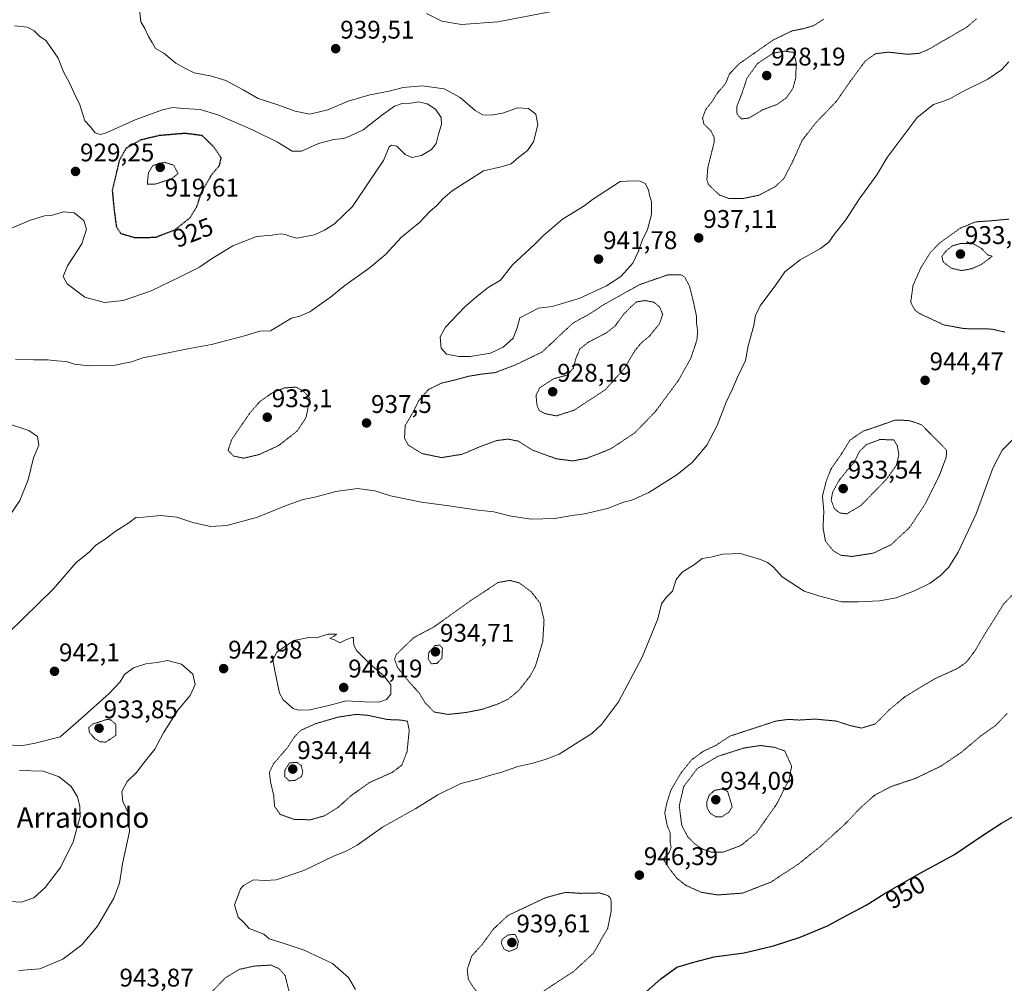
# Model space of a CAD drawing. Units: metres. Extents: x 569809 to 573240, y 4740352 to 4742701.
# Drawn here: x 572546 to 572932, y 4740769 to 4741147 of the extents above; entities that cross this region are included whole.
import ezdxf
from ezdxf.enums import TextEntityAlignment as Align

# ---------------------------------------------------------------- set-up
doc = ezdxf.new("R2010")
doc.units = ezdxf.units.M
doc.header["$MEASUREMENT"] = 0
doc.linetypes.add('TRAZOS2', pattern=[0.375, 0.25, -0.125])
for name, color, linetype, lineweight in [('Carátula', 7, 'Continuous', 5), ('Curva de nivel maestra', 36, 'Continuous', 30), ('Curva de nivel maestra depresión', 36, 'TRAZOS2', 30), ('Curva de nivel normal', 36, 'Continuous', 0), ('Curva de nivel normal depresión', 36, 'TRAZOS2', 0), ('Punto de cota en terreno', 7, 'Continuous', 0), ('Rótulo de curva de nivel directora', 19, 'Continuous', 0), ('Rótulo de punto de cota en terreno', 19, 'Continuous', 0), ('Texto cartográfico', 19, 'Continuous', 0)]:
    doc.layers.add(name, color=color, linetype=linetype, lineweight=lineweight)
doc.styles.add('Arial', font='txt', dxfattribs={"height": 0.2})

# ---------------------------------------------------------------- blocks, each defined once
blk = doc.blocks.new('*U155')
at = {"layer": 'Curva de nivel normal', "color": 36, "linetype": 'Continuous', "lineweight": 0}
for points in [[(572755.3, 4741150.27, 935), (572733.49, 4741146.02, 935), (572719.23, 4741145.05, 935), (572711.48, 4741146.38, 935), (572705.46, 4741149.4, 935)], [(572593.04, 4741149.83, 935), (572593.41, 4741146.06, 935), (572594.94, 4741143.4, 935), (572596.38, 4741140.33, 935), (572597.86, 4741137.93, 935), (572599.12, 4741135.62, 935), (572602.35, 4741133.82, 935), (572607.18, 4741129.92, 935), (572610.96, 4741127.76, 935), (572614.28, 4741126.04, 935), (572621.08, 4741124.82, 935), (572626.78, 4741123.13, 935), (572633.6, 4741119.45, 935), (572639.41, 4741115.96, 935), (572647.15, 4741113.46, 935), (572653.93, 4741111.02, 935), (572659.76, 4741109.92, 935), (572666.76, 4741111.6, 935), (572674.76, 4741114.99, 935), (572683.3, 4741117.49, 935), (572690.82, 4741118.94, 935), (572696.29, 4741120.28, 935), (572703.76, 4741120.98, 935), (572712.36, 4741119.79, 935), (572718.72, 4741116.46, 935), (572724.6, 4741111.31, 935), (572727.63, 4741109.64, 935), (572730.95, 4741109.45, 935), (572735.86, 4741110.41, 935), (572741.2, 4741112.35, 935), (572745.5, 4741112.08, 935), (572748.33, 4741109.84, 935), (572749.18, 4741105.62, 935), (572747.48, 4741099.05, 935), (572745.1, 4741095.63, 935), (572741.68, 4741093.04, 935), (572738.76, 4741090.44, 935), (572734.78, 4741089.26, 935), (572727.86, 4741087.66, 935), (572715.53, 4741079.82, 935), (572711.86, 4741076.72, 935), (572709.66, 4741074.15, 935), (572706.82, 4741071.64, 935), (572702.68, 4741067.36, 935), (572695.7, 4741061.65, 935), (572689.28, 4741054.75, 935), (572683.05, 4741049.41, 935), (572673.46, 4741042.65, 935), (572667.79, 4741038.03, 935), (572664.26, 4741035.62, 935), (572659.65, 4741032.33, 935), (572655.78, 4741030.67, 935), (572652.57, 4741029.91, 935), (572644.21, 4741024.84, 935), (572640.02, 4741024.72, 935), (572634.07, 4741022.87, 935), (572621.12, 4741019.47, 935), (572612.46, 4741017.98, 935), (572600.87, 4741015.58, 935), (572594.2, 4741014.34, 935), (572589.79, 4741012.75, 935), (572583.37, 4741011.49, 935), (572572.92, 4741011.19, 935), (572567.33, 4741011.78, 935), (572564.18, 4741012.8, 935), (572560.47, 4741013.09, 935), (572556.78, 4741013.58, 935), (572551.45, 4741013.46, 935), (572544.22, 4741013.82, 935)], [(572540.72, 4740988.66, 935), (572549.42, 4740985.81, 935), (572552.89, 4740983.43, 935), (572553.32, 4740980.03, 935), (572551.28, 4740975.1, 935), (572549.22, 4740966.48, 935), (572545.92, 4740958.3, 935), (572540.91, 4740950.91, 935)], [(572545.76, 4740852.42, 935), (572555.12, 4740852.22, 935), (572561.38, 4740850.02, 935), (572566, 4740846.16, 935), (572568.47, 4740842.1, 935), (572569.39, 4740838.37, 935), (572569.57, 4740834.43, 935), (572566.83, 4740824.45, 935), (572561.87, 4740814.41, 935), (572555.9, 4740806.62, 935), (572551.42, 4740802.46, 935), (572546.46, 4740800.77, 935), (572537.96, 4740801.32, 935)]]:
    blk.add_polyline3d(points, dxfattribs=at)
blk = doc.blocks.new('*U170')
at = {"layer": 'Curva de nivel normal', "color": 36, "linetype": 'Continuous', "lineweight": 0}
blk.add_polyline3d([(572543.76, 4741144.45, 930), (572548.93, 4741143.96, 930), (572551.5, 4741142.56, 930), (572553.62, 4741140.39, 930), (572556.1, 4741138.7, 930), (572558.09, 4741136.05, 930), (572560.95, 4741131.77, 930), (572563.04, 4741126.42, 930), (572565.39, 4741122.17, 930), (572567.21, 4741118.13, 930), (572569.51, 4741113.53, 930), (572571.46, 4741107.3, 930), (572573.47, 4741105.04, 930), (572575.53, 4741102.54, 930), (572577.42, 4741101.86, 930), (572579.48, 4741102.44, 930), (572591.15, 4741107.68, 930), (572601.88, 4741111.62, 930), (572605.79, 4741112.48, 930), (572610, 4741112.05, 930), (572616.66, 4741111.7, 930), (572623.6, 4741109.62, 930), (572637.16, 4741103.67, 930), (572646.96, 4741098.83, 930), (572652.78, 4741095.29, 930), (572656.45, 4741095.31, 930), (572663.12, 4741098.32, 930), (572669.12, 4741099.98, 930), (572673.11, 4741100.31, 930), (572675.88, 4741101.49, 930), (572680.69, 4741103.76, 930), (572687.8, 4741109.4, 930), (572692.95, 4741112.96, 930), (572695.89, 4741114.06, 930), (572699.21, 4741114.17, 930), (572702.4, 4741114.64, 930), (572705.8, 4741113.88, 930), (572709.07, 4741111.77, 930), (572711.24, 4741108.53, 930), (572711.39, 4741105.77, 930), (572710.24, 4741102.07, 930), (572709.31, 4741098.4, 930), (572707.46, 4741095.94, 930), (572703.53, 4741093.64, 930), (572699.77, 4741092.92, 930), (572697.15, 4741094.06, 930), (572693.8, 4741097.29, 930), (572691.72, 4741097.74, 930), (572690.9, 4741097.05, 930), (572688.55, 4741091.75, 930), (572683.42, 4741083.99, 930), (572676.44, 4741073.59, 930), (572669.41, 4741066.9, 930), (572665.45, 4741064.31, 930), (572661.49, 4741062.5, 930), (572654.63, 4741061.26, 930), (572651.74, 4741061.98, 930), (572650.12, 4741062.67, 930), (572648.26, 4741062.92, 930), (572644.96, 4741062.44, 930), (572638.78, 4741061.92, 930), (572629.45, 4741058.25, 930), (572620.79, 4741052.88, 930), (572616.46, 4741049.81, 930), (572608.79, 4741046.1, 930), (572597.46, 4741040.61, 930), (572586.46, 4741036.78, 930), (572579.13, 4741036, 930), (572571.4, 4741038.15, 930), (572564.42, 4741043.28, 930), (572562.87, 4741046.22, 930), (572564.67, 4741050.33, 930), (572570.3, 4741059.05, 930), (572572.13, 4741064.7, 930), (572571.07, 4741068.17, 930), (572567.27, 4741071.16, 930), (572563.08, 4741071.62, 930), (572558.15, 4741070.17, 930), (572555.53, 4741070.01, 930), (572550.15, 4741068.23, 930), (572533.75, 4741061.55, 930)], dxfattribs=at)
blk = doc.blocks.new('*U182')
at = {"layer": 'Curva de nivel maestra', "color": 36, "linetype": 'Continuous', "lineweight": 30}
blk.add_polyline3d([(572781.42, 4740756.68, 950), (572797.44, 4740770.73, 950), (572803.76, 4740775.38, 950), (572810.36, 4740777.34, 950), (572818.32, 4740779.36, 950), (572830.16, 4740780.92, 950), (572841.62, 4740783.71, 950), (572852.16, 4740787.04, 950), (572862.86, 4740791.57, 950), (572868.91, 4740794.86, 950), (572878.07, 4740799.67, 950), (572885.07, 4740804.11, 950), (572897.73, 4740811.45, 950), (572912.73, 4740819.58, 950), (572924.4, 4740827.49, 950), (572931.11, 4740831.87, 950), (572935.72, 4740834.46, 950)], dxfattribs=at)
blk = doc.blocks.new('5PATER')
at = {"layer": 'Carátula', "linetype": 'Continuous', "lineweight": 5}
h = blk.add_hatch(color=250, dxfattribs=at)
edge = h.paths.add_edge_path()
edge.add_ellipse((0, 0.01), major_axis=(-1.33, -1.34), ratio=0.999422, start_angle=0, end_angle=360)

msp = doc.modelspace()

# ---------------------------------------------------------------- linework, layer by layer
at = {"layer": 'Curva de nivel maestra depresión', "color": 36, "linetype": 'TRAZOS2', "lineweight": 30}
msp.add_polyline3d([(572591.02, 4741061.47, 925), (572599.2, 4741061.59, 925), (572606.74, 4741064.5, 925), (572612.7, 4741069.26, 925), (572615.41, 4741073.68, 925), (572617.27, 4741079.38, 925), (572621.24, 4741086.21, 925), (572624.24, 4741089.74, 925), (572624.92, 4741092.74, 925), (572621.94, 4741097.1, 925), (572617.46, 4741101.45, 925), (572610.73, 4741102.31, 925), (572600.47, 4741101.43, 925), (572593.08, 4741099.64, 925), (572587.56, 4741096.4, 925), (572584.93, 4741091.72, 925), (572582.16, 4741079.99, 925), (572582.83, 4741072.83, 925), (572583.78, 4741065.74, 925), (572585.49, 4741063.11, 925), (572591.02, 4741061.47, 925)], dxfattribs=at)
at = {"layer": 'Curva de nivel normal', "color": 36, "linetype": 'Continuous', "lineweight": 0}
for points in [[(572934.06, 4741130.34, 940), (572931.06, 4741127.23, 940), (572925.73, 4741123.54, 940), (572915.4, 4741118.48, 940), (572911.14, 4741116.05, 940), (572908.02, 4741114.78, 940), (572904.47, 4741113.61, 940), (572898.07, 4741108.54, 940), (572886.25, 4741092.88, 940), (572882.2, 4741086.12, 940), (572875.22, 4741076.58, 940), (572870, 4741068.41, 940), (572865.43, 4741062.64, 940), (572863.3, 4741059.6, 940), (572860.08, 4741057.14, 940), (572852.08, 4741052.76, 940), (572846.15, 4741048.06, 940), (572842.72, 4741043.02, 940), (572836.66, 4741035.14, 940), (572834.62, 4741031.08, 940), (572833.89, 4741026.92, 940), (572831.68, 4741019.04, 940), (572830.6, 4741013.24, 940), (572827.48, 4741006.71, 940), (572825.53, 4741002.09, 940), (572823.07, 4740996.92, 940), (572819.49, 4740987.72, 940), (572815.43, 4740980.01, 940), (572809.84, 4740973.36, 940), (572803.75, 4740968.46, 940), (572792.75, 4740961.52, 940), (572786.09, 4740958.45, 940), (572782.75, 4740957.66, 940), (572776.52, 4740955.15, 940), (572767.48, 4740953.08, 940), (572762.67, 4740952.46, 940), (572755.8, 4740951.25, 940), (572746.41, 4740951.08, 940), (572737.99, 4740952.32, 940), (572731.85, 4740953.86, 940), (572725.78, 4740954.52, 940), (572714.3, 4740956.22, 940), (572703.53, 4740957.64, 940), (572691.34, 4740960.2, 940), (572685.16, 4740962.2, 940), (572678.43, 4740963.02, 940), (572669.92, 4740961.88, 940), (572662.18, 4740959.8, 940), (572657.12, 4740958.7, 940), (572650.45, 4740956.44, 940), (572639.12, 4740951.78, 940), (572627.12, 4740948.54, 940), (572620.78, 4740948.2, 940), (572613.8, 4740949.7, 940), (572607.49, 4740951.8, 940), (572601.13, 4740952.41, 940), (572594.46, 4740951.82, 940), (572591.46, 4740951.73, 940), (572588.66, 4740949.62, 940), (572583.27, 4740946.22, 940), (572579.33, 4740943.23, 940), (572575.79, 4740940.8, 940), (572573.06, 4740938.08, 940), (572567.98, 4740934.06, 940), (572559.06, 4740923.77, 940), (572541.47, 4740906.39, 940)], [(572718.13, 4741014.78, 940), (572722.56, 4741014.83, 940), (572730.56, 4741016.17, 940), (572735.56, 4741018.42, 940), (572739.44, 4741022.04, 940), (572741.04, 4741026.05, 940), (572742.06, 4741030.03, 940), (572749.43, 4741033.75, 940), (572754.76, 4741034.45, 940), (572765.43, 4741037.62, 940), (572776.09, 4741042.54, 940), (572781.69, 4741046.2, 940), (572786.41, 4741051.41, 940), (572788.74, 4741056.08, 940), (572790.06, 4741060.33, 940), (572792.15, 4741064.6, 940), (572793.8, 4741070.56, 940), (572793.78, 4741075.53, 940), (572792.95, 4741078.07, 940), (572792.54, 4741080.21, 940), (572791.31, 4741082.61, 940), (572789.3, 4741083.64, 940), (572786.4, 4741083.68, 940), (572781.42, 4741083.51, 940), (572770.62, 4741076.4, 940), (572767.63, 4741074.07, 940), (572758.81, 4741068.65, 940), (572751.48, 4741062.4, 940), (572747.82, 4741058.71, 940), (572739.24, 4741050.72, 940), (572734.46, 4741044.78, 940), (572729.64, 4741041.86, 940), (572725.29, 4741038.34, 940), (572720.4, 4741034.12, 940), (572712.98, 4741026.32, 940), (572710.84, 4741022.6, 940), (572711.23, 4741018.09, 940), (572713.34, 4741015.75, 940), (572715.53, 4741015.4, 940), (572718.13, 4741014.78, 940)], [(572938.06, 4740984.76, 945), (572931.38, 4740978.05, 945), (572927.7, 4740971.09, 945), (572921.16, 4740953.1, 945), (572914.11, 4740938.1, 945), (572910.42, 4740932.25, 945), (572907.24, 4740928.99, 945), (572903.07, 4740925.94, 945), (572897.04, 4740922.96, 945), (572889.72, 4740920.24, 945), (572883.27, 4740918.97, 945), (572874.88, 4740918.57, 945), (572868.31, 4740918.67, 945), (572859.87, 4740920.89, 945), (572853.64, 4740922.82, 945), (572845.05, 4740928.35, 945), (572841.64, 4740932.15, 945), (572839.35, 4740934.04, 945), (572836.58, 4740935.27, 945), (572828.64, 4740937.51, 945), (572821.71, 4740937.35, 945), (572817.04, 4740936.07, 945), (572813.68, 4740935.6, 945), (572810.67, 4740933.21, 945), (572805.76, 4740930.29, 945), (572803.48, 4740927.43, 945), (572801.98, 4740922.83, 945), (572799.54, 4740920.34, 945), (572797.68, 4740917.83, 945), (572796.28, 4740911.99, 945), (572790.14, 4740896.96, 945), (572780.77, 4740879.39, 945), (572774.16, 4740870.56, 945), (572770.3, 4740866.96, 945), (572757.58, 4740858.92, 945), (572752.03, 4740856.79, 945), (572747.25, 4740855.36, 945), (572741.32, 4740854.06, 945), (572735.09, 4740851.83, 945), (572730.15, 4740850.5, 945), (572725.76, 4740849.11, 945), (572718.92, 4740847.39, 945), (572709.99, 4740842.97, 945), (572701.32, 4740837.62, 945), (572688.26, 4740830.25, 945), (572678.24, 4740823.23, 945), (572673.97, 4740820.78, 945), (572669.02, 4740818.87, 945), (572657.32, 4740813.25, 945), (572646.46, 4740809.59, 945), (572642.17, 4740809.27, 945), (572637.58, 4740809.61, 945), (572633.61, 4740807.38, 945), (572632.49, 4740806.02, 945), (572631.75, 4740803.8, 945), (572630.13, 4740799.8, 945), (572631.55, 4740794.93, 945), (572633.95, 4740792.66, 945), (572635.96, 4740790.44, 945), (572641.59, 4740788.27, 945), (572643.69, 4740786.5, 945), (572649.24, 4740784.8, 945), (572657.45, 4740782, 945), (572668.54, 4740776.79, 945), (572674.9, 4740771.23, 945), (572677.57, 4740766.6, 945)], [(572655.24, 4740876.13, 945), (572659.72, 4740876.19, 945), (572667.16, 4740877.97, 945), (572673.95, 4740879.75, 945), (572681.15, 4740879.34, 945), (572686.84, 4740879.26, 945), (572689.73, 4740880.27, 945), (572691.44, 4740882.44, 945), (572691.51, 4740886.04, 945), (572688.75, 4740889.65, 945), (572683.35, 4740894.19, 945), (572678.15, 4740899.42, 945), (572676.97, 4740901.64, 945), (572676.73, 4740904.81, 945), (572674.11, 4740903.81, 945), (572671.44, 4740902.52, 945), (572669.4, 4740903.65, 945), (572667.59, 4740904.18, 945), (572669.28, 4740905.08, 945), (572670.16, 4740905.98, 945), (572666.85, 4740905.91, 945), (572662.24, 4740904.54, 945), (572659.32, 4740904.63, 945), (572653.4, 4740903.39, 945), (572646.74, 4740898.82, 945), (572645.24, 4740895.88, 945), (572646.03, 4740891.51, 945), (572647.85, 4740882.82, 945), (572649.28, 4740880.24, 945), (572653.14, 4740876.84, 945), (572655.24, 4740876.13, 945)], [(572539.81, 4740862.72, 940), (572546.44, 4740862.16, 940), (572551.98, 4740863.15, 940), (572561.78, 4740865.7, 940), (572568.82, 4740871.75, 940), (572580.96, 4740882.71, 940), (572585.32, 4740887.26, 940), (572587.04, 4740890.08, 940), (572590.51, 4740892.69, 940), (572595.35, 4740894.23, 940), (572599.85, 4740894.88, 940), (572603.89, 4740895.6, 940), (572609.31, 4740894.11, 940), (572613.79, 4740890.2, 940), (572614.68, 4740886.14, 940), (572612.7, 4740881.86, 940), (572607.88, 4740876.06, 940), (572602.29, 4740867.19, 940), (572598.9, 4740860.77, 940), (572594.09, 4740854.87, 940), (572591.82, 4740851.79, 940), (572588, 4740848.14, 940), (572585.91, 4740844.24, 940), (572586.26, 4740840.26, 940), (572588.58, 4740835.57, 940), (572588.95, 4740828.59, 940), (572586.21, 4740815.8, 940), (572585.05, 4740808.31, 940), (572582.76, 4740802.42, 940), (572576.42, 4740791.46, 940), (572570.28, 4740784.13, 940), (572562.73, 4740778.44, 940), (572553.74, 4740774.64, 940), (572545.47, 4740774.09, 940)]]:
    msp.add_polyline3d(points, dxfattribs=at)
at = {"layer": 'Curva de nivel normal depresión', "color": 36, "linetype": 'TRAZOS2', "lineweight": 0}
for points in [[(572861.41, 4741147.13, 935), (572857.25, 4741144.53, 935), (572853.41, 4741143.38, 935), (572849.08, 4741142.59, 935), (572841.41, 4741138.88, 935), (572828.23, 4741129.67, 935), (572824.35, 4741125.64, 935), (572822.84, 4741121.85, 935), (572819.52, 4741118.03, 935), (572817.28, 4741114.46, 935), (572815.1, 4741111.75, 935), (572813.78, 4741108.4, 935), (572814.36, 4741105.94, 935), (572817.13, 4741103.24, 935), (572818.37, 4741100.71, 935), (572818.31, 4741098.57, 935), (572815.87, 4741088.91, 935), (572815.49, 4741084.09, 935), (572816.13, 4741082.28, 935), (572820.37, 4741078.16, 935), (572824.1, 4741076.85, 935), (572829.82, 4741076.82, 935)], [(572829.82, 4741076.82, 935), (572835.85, 4741078.04, 935), (572842.41, 4741081.48, 935), (572845.74, 4741084.66, 935), (572849.28, 4741091.5, 935), (572852.92, 4741099.61, 935), (572858.37, 4741106.62, 935), (572866.38, 4741114.95, 935), (572871.68, 4741122.62, 935), (572877.63, 4741130.66, 935), (572881.64, 4741133.57, 935), (572886.75, 4741134.17, 935), (572894.49, 4741133.33, 935), (572898.83, 4741133.74, 935), (572902.08, 4741135.05, 935), (572917.42, 4741143.93, 935), (572921.39, 4741147.34, 935)], [(572829.08, 4741108, 930), (572832.01, 4741108.35, 930), (572837.41, 4741111.55, 930), (572842.98, 4741113.63, 930), (572846.72, 4741116.29, 930), (572849.26, 4741119.89, 930), (572850.41, 4741124.2, 930), (572850.56, 4741130.1, 930), (572849.55, 4741134.06, 930), (572846.09, 4741134.57, 930), (572841.56, 4741133.82, 930), (572835.44, 4741129.79, 930), (572831.29, 4741124.06, 930), (572829.29, 4741118.07, 930), (572827.2, 4741112.69, 930), (572827.35, 4741109.81, 930), (572829.08, 4741108, 930)], [(572595.92, 4741082.38, 920), (572599.23, 4741082.48, 920), (572605.49, 4741084.52, 920), (572608, 4741086.61, 920), (572606.24, 4741089.9, 920), (572602.57, 4741091, 920), (572598.13, 4741089.74, 920), (572596.37, 4741086.83, 920), (572595.92, 4741082.38, 920)], [(572933.98, 4741068.68, 940), (572925.94, 4741067.96, 940), (572921.02, 4741067.65, 940), (572914.93, 4741065.13, 940), (572906.78, 4741059.31, 940), (572903.07, 4741055.48, 940), (572899.51, 4741049.68, 940), (572896.42, 4741042.72, 940), (572895.49, 4741036.15, 940), (572897.06, 4741033.08, 940), (572899.04, 4741031.63, 940), (572908.54, 4741027.2, 940), (572916.41, 4741025.76, 940), (572927.24, 4741025.59, 940), (572932.48, 4741024.38, 940)], [(572915.51, 4741048.51, 935), (572919.43, 4741049.26, 935), (572923.23, 4741050.91, 935), (572927.48, 4741054.16, 935), (572925.69, 4741054.64, 935), (572923.3, 4741057.15, 935), (572920.04, 4741059.06, 935), (572915.17, 4741059.18, 935), (572911.79, 4741058.18, 935), (572909.44, 4741056.28, 935), (572907.75, 4741054.1, 935), (572908.2, 4741051.91, 935), (572911.46, 4741049.43, 935), (572915.51, 4741048.51, 935)], [(572762.84, 4740973.89, 935), (572768.44, 4740974.92, 935), (572777.7, 4740978.56, 935), (572787.05, 4740984.76, 935), (572795.31, 4740993.26, 935), (572804.31, 4741005.4, 935), (572809.18, 4741014.11, 935), (572811.58, 4741021.18, 935), (572811.91, 4741024.81, 935), (572811.45, 4741027.72, 935), (572811.4, 4741030.71, 935), (572810.14, 4741036.58, 935), (572808.7, 4741042.39, 935), (572806.75, 4741046.08, 935), (572805.11, 4741046.92, 935), (572799.99, 4741046.78, 935), (572789.16, 4741043.04, 935), (572775.09, 4741035.2, 935), (572769.23, 4741031.36, 935), (572762.98, 4741027.96, 935), (572750.91, 4741016.61, 935), (572740.43, 4741011.56, 935), (572732.45, 4741008.5, 935), (572727.18, 4741007.94, 935), (572721.69, 4741007, 935), (572716.7, 4741005.62, 935), (572711.41, 4741004.4, 935), (572706.22, 4741001.86, 935), (572702.56, 4740997.76, 935), (572699.91, 4740992.42, 935), (572697.14, 4740987.76, 935), (572696.85, 4740982.83, 935), (572698.33, 4740980.09, 935), (572703.77, 4740976.74, 935), (572711.44, 4740975.19, 935), (572719.44, 4740976.48, 935), (572727.12, 4740979.72, 935), (572733.16, 4740981.89, 935), (572737.47, 4740982.43, 935), (572741.56, 4740981.62, 935), (572746.89, 4740978.22, 935), (572756.39, 4740974.72, 935), (572762.84, 4740973.89, 935)], [(572756.49, 4740991.54, 930), (572763.41, 4740993.77, 930), (572775.67, 4741001.8, 930), (572783.09, 4741010.09, 930), (572787.24, 4741017.09, 930), (572789.66, 4741020.08, 930), (572792.94, 4741022.79, 930), (572796.98, 4741027.76, 930), (572798.16, 4741031.39, 930), (572796.97, 4741034.24, 930), (572794.74, 4741036.08, 930), (572791.35, 4741036.76, 930), (572787.91, 4741036.25, 930), (572785.52, 4741034.14, 930), (572782.85, 4741031.41, 930), (572779.52, 4741026.84, 930), (572776.12, 4741024.12, 930), (572769.11, 4741020.51, 930), (572765.68, 4741017.76, 930), (572764.09, 4741014.06, 930), (572763.08, 4741010.16, 930), (572760.74, 4741007.56, 930), (572755.35, 4741006.09, 930), (572749.92, 4741002.55, 930), (572748.47, 4740999.64, 930), (572748.79, 4740995.9, 930), (572749.65, 4740993.74, 930), (572751.93, 4740992.42, 930), (572756.49, 4740991.54, 930)], [(572633.78, 4740974.94, 935), (572639.78, 4740976.36, 935), (572647.5, 4740979.9, 935), (572654.77, 4740985.62, 935), (572658.24, 4740990.92, 935), (572659.72, 4740998.36, 935), (572657.32, 4741001.14, 935), (572654.28, 4741002.84, 935), (572649.64, 4741002.48, 935), (572645.12, 4741000.68, 935), (572640.12, 4740997.18, 935), (572636.1, 4740992.56, 935), (572629.01, 4740982.18, 935), (572627.64, 4740978, 935), (572629.75, 4740975.78, 935), (572633.78, 4740974.94, 935)], [(572872.5, 4740936.41, 940), (572880.73, 4740937.67, 940), (572887.73, 4740940.98, 940), (572894.99, 4740947.71, 940), (572901.09, 4740956.84, 940), (572906.73, 4740968.16, 940), (572909.42, 4740975.27, 940), (572909.57, 4740978.13, 940), (572899.7, 4740988.09, 940), (572894.69, 4740989.78, 940), (572889.21, 4740989.81, 940), (572882.07, 4740987.3, 940), (572876.82, 4740985.55, 940), (572871.62, 4740982, 940), (572868.62, 4740977.06, 940), (572864.2, 4740970.67, 940), (572862.28, 4740965.76, 940), (572860.88, 4740960.1, 940), (572861.39, 4740954, 940), (572861.09, 4740947.71, 940), (572862.03, 4740942.39, 940), (572865.2, 4740938.55, 940), (572868.16, 4740936.86, 940), (572872.5, 4740936.41, 940)], [(572870.37, 4740953.12, 935), (572875.9, 4740956.33, 935), (572886.11, 4740966.87, 935), (572889.9, 4740972.2, 935), (572890.84, 4740976.27, 935), (572890.25, 4740979.76, 935), (572888.86, 4740982.09, 935), (572883.4, 4740982.3, 935), (572878.03, 4740980.2, 935), (572875.38, 4740977.6, 935), (572873.22, 4740973.18, 935), (572870.34, 4740969.93, 935), (572867.38, 4740966.22, 935), (572864.81, 4740961.57, 935), (572864.29, 4740958.44, 935), (572865.51, 4740955.24, 935), (572867.53, 4740953.49, 935), (572870.37, 4740953.12, 935)], [(572713.89, 4740874.45, 940), (572721.14, 4740875.23, 940), (572727.68, 4740876.54, 940), (572733.56, 4740878.59, 940), (572737.54, 4740880.44, 940), (572741.64, 4740883.83, 940), (572746.08, 4740889.43, 940), (572748.24, 4740893.36, 940), (572751.1, 4740903, 940), (572751.61, 4740911.42, 940), (572750.06, 4740918.1, 940), (572746.46, 4740922.69, 940), (572741.78, 4740926.1, 940), (572738.13, 4740927.01, 940), (572733.49, 4740926.16, 940), (572728.1, 4740922.53, 940), (572722.82, 4740919.1, 940), (572708.36, 4740908.74, 940), (572700.55, 4740904.62, 940), (572693.71, 4740898.11, 940), (572692.91, 4740896.06, 940), (572694.12, 4740892.9, 940), (572698.91, 4740886.91, 940), (572702.43, 4740883.1, 940), (572704.85, 4740879.19, 940), (572708.44, 4740875.45, 940), (572713.89, 4740874.45, 940)], [(572939.46, 4740925.56, 945), (572931.99, 4740917.77, 945), (572923.42, 4740904.11, 945), (572920.97, 4740899.78, 945), (572917.33, 4740894.92, 945), (572913.96, 4740892.54, 945), (572904.73, 4740888.33, 945), (572893.07, 4740881.27, 945), (572887.07, 4740876.24, 945), (572881.51, 4740870.67, 945), (572876.16, 4740869.1, 945), (572871.5, 4740870.14, 945), (572866.34, 4740871.84, 945), (572858.06, 4740872.63, 945), (572851.74, 4740872.25, 945), (572847.46, 4740872.51, 945), (572842.62, 4740871.85, 945), (572824.45, 4740865.92, 945), (572819.26, 4740862.46, 945), (572813.97, 4740859.91, 945), (572809.5, 4740856.63, 945), (572805.43, 4740851.58, 945), (572801.39, 4740844.79, 945), (572799.91, 4740840.12, 945), (572798.98, 4740835.86, 945), (572799.89, 4740831.07, 945), (572801.1, 4740827.91, 945), (572801.05, 4740824.51, 945), (572801.47, 4740822.3, 945), (572800.68, 4740820.25, 945), (572798.29, 4740817.71, 945), (572800.98, 4740813.72, 945), (572803.68, 4740810.25, 945), (572807.34, 4740807.37, 945), (572813.32, 4740804.7, 945), (572819.7, 4740803.66, 945)], [(572707.44, 4740894.32, 935), (572709.6, 4740894.47, 935), (572711.53, 4740896.47, 935), (572711.73, 4740900.4, 935), (572710.8, 4740901.58, 935), (572708.85, 4740901.51, 935), (572706.37, 4740898.72, 935), (572706.15, 4740896.15, 935), (572707.44, 4740894.32, 935)], [(572659.96, 4740833.14, 940), (572665.58, 4740834.74, 940), (572671.03, 4740838.18, 940), (572675.68, 4740842.46, 940), (572683.18, 4740847.77, 940), (572692.04, 4740851.73, 940), (572695.79, 4740854.55, 940), (572697.85, 4740859.8, 940), (572698.7, 4740868.23, 940), (572697.99, 4740871.78, 940), (572695.55, 4740872.24, 940), (572690.22, 4740872.45, 940), (572682.44, 4740874.11, 940), (572677.95, 4740874.47, 940), (572670.92, 4740873.42, 940), (572662.02, 4740870.85, 940), (572656.21, 4740868.24, 940), (572653.75, 4740865.78, 940), (572650.91, 4740861.45, 940), (572645.49, 4740855.12, 940), (572643.84, 4740851.79, 940), (572644.32, 4740847.86, 940), (572645.52, 4740842.75, 940), (572645.86, 4740838.35, 940), (572648.12, 4740835.22, 940), (572653.58, 4740833.28, 940), (572659.96, 4740833.14, 940)], [(572819.7, 4740803.66, 945), (572829.51, 4740804.37, 945), (572840.67, 4740808.71, 945), (572851.44, 4740815.79, 945), (572860.18, 4740822.79, 945), (572869.7, 4740831.45, 945), (572875.9, 4740837.96, 945), (572881.36, 4740842.81, 945), (572887.63, 4740846.1, 945), (572897.34, 4740849.37, 945), (572907.25, 4740854.13, 945), (572915.45, 4740859.67, 945), (572922.99, 4740866, 945), (572928.74, 4740870.09, 945), (572933.33, 4740874.77, 945)], [(572579.61, 4740863.59, 935), (572583.55, 4740866.2, 935), (572583.6, 4740870.53, 935), (572581.7, 4740872.27, 935), (572580.16, 4740872.5, 935), (572574.59, 4740870.7, 935), (572572.95, 4740869.3, 935), (572573.24, 4740867.32, 935), (572575.35, 4740864.94, 935), (572577.46, 4740863.7, 935), (572579.61, 4740863.59, 935)], [(572817.38, 4740820.4, 940), (572821.92, 4740820.46, 940), (572828.81, 4740823.02, 940), (572834.9, 4740827.94, 940), (572843, 4740839.45, 940), (572847.82, 4740849.12, 940), (572848.78, 4740854.18, 940), (572846.07, 4740860.12, 940), (572841.97, 4740861.58, 940), (572836.42, 4740862.25, 940), (572830.05, 4740861.28, 940), (572819.78, 4740858, 940), (572811.73, 4740853.21, 940), (572806.43, 4740846.19, 940), (572804.66, 4740838.64, 940), (572805.63, 4740831, 940), (572807.92, 4740826.62, 940), (572810.72, 4740823.68, 940), (572813.64, 4740821.75, 940), (572817.38, 4740820.4, 940)], [(572651.62, 4740848.4, 935), (572654.05, 4740848.62, 935), (572656.46, 4740850.12, 935), (572656.95, 4740851.92, 935), (572656.35, 4740854.37, 935), (572654.66, 4740855.68, 935), (572651.7, 4740855.43, 935), (572649.92, 4740852.61, 935), (572649.82, 4740850.16, 935), (572651.62, 4740848.4, 935)], [(572819.02, 4740834.31, 935), (572821.41, 4740834.33, 935), (572824.14, 4740836.09, 935), (572825.44, 4740838.29, 935), (572823.62, 4740844.32, 935), (572821.41, 4740845.2, 935), (572818.49, 4740844.69, 935), (572816.45, 4740842.82, 935), (572815.42, 4740840.05, 935), (572815.6, 4740837.69, 935), (572816.91, 4740835.6, 935), (572819.02, 4740834.31, 935)], [(572741.22, 4740761.83, 945), (572748.9, 4740764.17, 945), (572754.99, 4740768.29, 945), (572763.2, 4740773.64, 945), (572770.96, 4740780.8, 945), (572776.61, 4740790.63, 945), (572778.01, 4740797.62, 945), (572777.86, 4740802.13, 945), (572776.77, 4740803.36, 945), (572773.45, 4740804.44, 945), (572766.1, 4740804.28, 945), (572760.02, 4740804.68, 945), (572752.19, 4740802.57, 945), (572737.43, 4740795.6, 945), (572731.76, 4740790.3, 945), (572727.32, 4740784.23, 945), (572723.26, 4740779.72, 945), (572721.45, 4740774.5, 945), (572721.89, 4740770.62, 945), (572723.34, 4740768.17, 945), (572725.3, 4740765.58, 945), (572732.34, 4740761.86, 945), (572741.22, 4740761.83, 945)], [(572737.82, 4740781.52, 940), (572740.97, 4740782.68, 940), (572741.53, 4740785.49, 940), (572740.32, 4740788.13, 940), (572737.63, 4740788.05, 940), (572735.24, 4740786.34, 940), (572734.76, 4740784.84, 940), (572735.83, 4740782.49, 940), (572737.82, 4740781.52, 940)], [(572621.16, 4740729.84, 940), (572625.84, 4740730.48, 940), (572637.74, 4740733.74, 940), (572642.67, 4740736.81, 940), (572646.35, 4740742, 940), (572649.26, 4740747.24, 940), (572651.27, 4740752, 940), (572653.19, 4740756.02, 940), (572652.53, 4740762.09, 940), (572649.96, 4740772.13, 940), (572647.61, 4740774.73, 940), (572644.5, 4740776.14, 940), (572637.88, 4740775.76, 940), (572632.07, 4740774.47, 940), (572626.61, 4740771.23, 940), (572620.13, 4740764.46, 940), (572613.95, 4740758.55, 940), (572611.2, 4740754.44, 940), (572608.62, 4740749.78, 940), (572607.16, 4740743.7, 940), (572608.2, 4740738.05, 940), (572613.36, 4740733.44, 940), (572618.49, 4740730.58, 940), (572621.16, 4740729.84, 940)]]:
    msp.add_polyline3d(points, dxfattribs=at)

# ---------------------------------------------------------------- block references
at = {"layer": 'Curva de nivel maestra', "color": 36, "linetype": 'Continuous', "lineweight": 30}
msp.add_blockref('*U182', (0, 0), dxfattribs=at)
at = {"layer": 'Curva de nivel normal', "color": 36, "linetype": 'Continuous', "lineweight": 0}
for name in ['*U170', '*U155']:
    msp.add_blockref(name, (0, 0), dxfattribs=at)
at = {"layer": 'Punto de cota en terreno', "linetype": 'Continuous', "lineweight": 0}
for p in [(572669.86, 4741135.54, 939.51), (572839, 4741125, 928.19), (572567.76, 4741087.4, 929.25), (572601, 4741089, 919.61), (572812.3, 4741061.31, 937.11), (572773, 4741053, 941.78), (572915, 4741055, 933.86), (572901.14, 4741005.48, 944.47), (572755, 4741001, 928.19), (572643, 4740991, 933.1), (572681.96, 4740988.74, 937.5), (572869, 4740963, 933.54), (572709, 4740899, 934.71), (572559.51, 4740891.35, 942.1), (572625.88, 4740892.41, 942.98), (572673, 4740885, 946.19), (572577, 4740869, 933.85), (572653, 4740853, 934.44), (572819, 4740841, 934.09), (572789.01, 4740811.42, 946.39), (572739, 4740785, 939.61)]:
    msp.add_blockref('5PATER', p, dxfattribs=at)

# ---------------------------------------------------------------- texts
at = {"layer": 'Rótulo de curva de nivel directora', "color": 19, "linetype": 'Continuous', "lineweight": 0, "style": 'Arial'}
for s, rotation, p in [('925', 21.1036, (572613.87, 4741063.47)), ('950', 30.1043, (572893.36, 4740804.84))]:
    msp.add_text(s, height=7, rotation=rotation, dxfattribs=at).set_placement(p, align=Align.MIDDLE_CENTER)
at = {"layer": 'Rótulo de punto de cota en terreno', "color": 19, "linetype": 'Continuous', "lineweight": 0, "style": 'Arial'}
for s, p in [('939,51', (572671.62, 4741137.3)), ('928,19', (572840.76, 4741126.76)), ('929,25', (572569.52, 4741089.16)), ('919,61', (572602.76, 4741075.37)), ('937,11', (572814.06, 4741063.07)), ('933,86', (572916.76, 4741056.76)), ('941,78', (572774.76, 4741054.76)), ('944,47', (572902.9, 4741007.24)), ('928,19', (572756.76, 4741002.76)), ('933,1', (572644.76, 4740992.76)), ('937,5', (572683.72, 4740990.5)), ('933,54', (572870.76, 4740964.76)), ('934,71', (572710.76, 4740900.76)), ('942,1', (572561.27, 4740893.11)), ('942,98', (572627.64, 4740894.17)), ('946,19', (572674.76, 4740886.76)), ('933,85', (572578.76, 4740870.76)), ('934,44', (572654.76, 4740854.76)), ('934,09', (572820.76, 4740842.76)), ('946,39', (572790.77, 4740813.18)), ('939,61', (572740.76, 4740786.76)), ('943,87', (572585, 4740765.55))]:
    msp.add_text(s, height=7, dxfattribs=at).set_placement(p, align=Align.BOTTOM_LEFT)
at = {"layer": 'Texto cartográfico', "color": 19, "linetype": 'Continuous', "lineweight": 0, "style": 'Arial'}
msp.add_text('Arratondo', height=8, dxfattribs=at).set_placement((572570.67, 4740834.02), align=Align.MIDDLE_CENTER)

doc.saveas('drawing.dxf')
